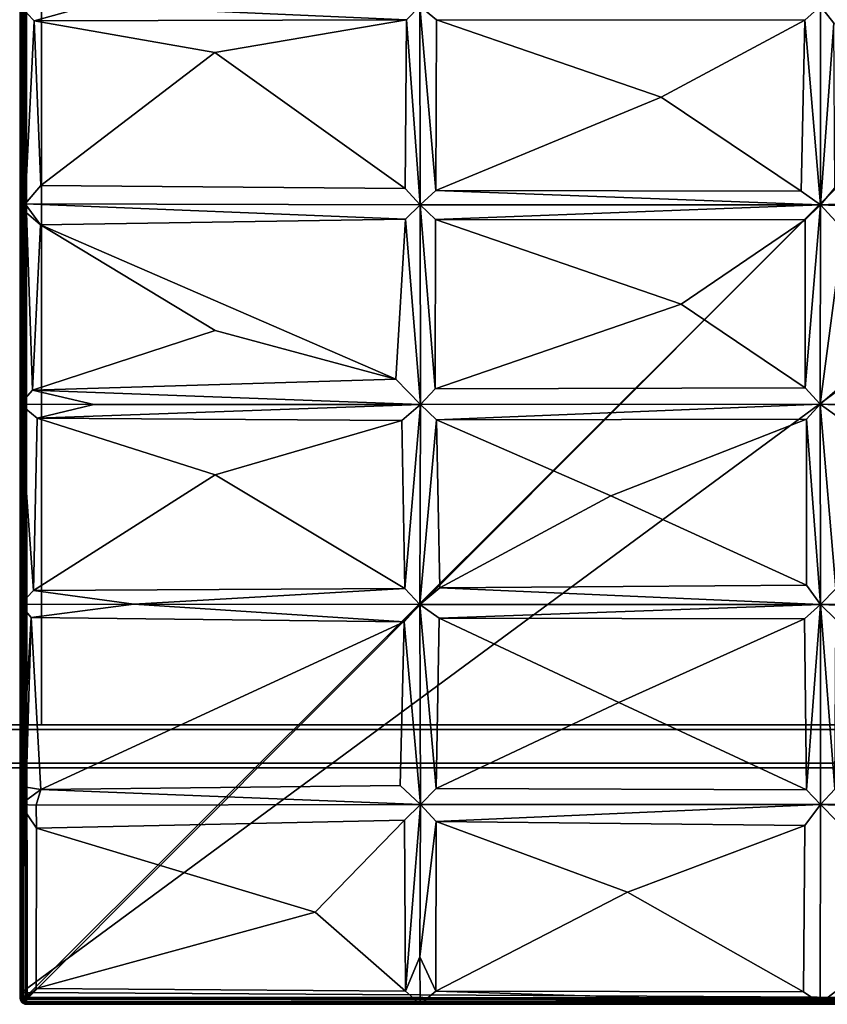
# Model space of a CAD drawing. Units: inches. Extents: x 0 to 56, y -28 to 0.
# Drawn here: x 28 to 42.1, y -28 to -10.8 of the extents above; entities that cross this region are included whole.
import ezdxf

# ---------------------------------------------------------------- set-up
doc = ezdxf.new("R2010")
doc.units = ezdxf.units.IN
doc.header["$MEASUREMENT"] = 0
for name, color, linetype in [('SEAT-BASE', 5, 'Continuous'), ('SEAT-FABRIC', 5, 'Continuous'), ('SEAT-TABLE', 5, 'Continuous')]:
    doc.layers.add(name, color=color, linetype=linetype)

msp = doc.modelspace()

# ---------------------------------------------------------------- linework, layer by layer
at = {"layer": 'SEAT-BASE'}
for points, invisible_edges in [([(28.364, -1.36, 12.5), (27.614, -1.36, 12.5), (28.364, -23.11, 12.5)], 2), ([(27.614, -1.36, 12.5), (27.614, -23.11, 12.5), (28.364, -23.11, 12.5)], 12), ([(28.364, -1.36, 11), (28.364, -23.11, 11), (27.614, -23.11, 11)], 12), ([(27.614, -1.36, 11), (28.364, -1.36, 11), (27.614, -23.11, 11)], 2), ([(28.364, -1.36, 11), (28.364, -1.36, 12.5), (28.364, -23.11, 11)], 2), ([(28.364, -1.36, 12.5), (28.364, -23.11, 12.5), (28.364, -23.11, 11)], 12), ([(51.739, -23.11, 12.5), (22.301, -23.11, 11), (4.239, -23.11, 12.5)], 3), ([(51.739, -23.11, 12.5), (4.239, -23.11, 12.5), (4.239, -23.86, 12.5)], 12), ([(51.739, -23.86, 12.5), (51.739, -23.11, 12.5), (4.239, -23.86, 12.5)], 2), ([(51.739, -23.777, 11.083), (22.301, -23.193, 11.083), (22.301, -23.777, 11.083)], 3), ([(51.739, -23.11, 11), (22.301, -23.11, 11), (51.739, -23.11, 12.5)], 2), ([(51.739, -23.11, 11), (28.004, -23.235, 11), (22.301, -23.11, 11)], 3), ([(51.739, -23.193, 12.417), (22.301, -23.193, 12.417), (22.301, -23.193, 11.083)], 14), ([(51.739, -23.193, 11.083), (51.739, -23.193, 12.417), (22.301, -23.193, 11.083)], 2), ([(39.346, -23.348, 12.417), (22.301, -23.193, 12.417), (51.739, -23.193, 12.417)], 13), ([(22.301, -23.193, 11.083), (39.357, -23.236, 11.083), (51.739, -23.193, 11.083)], 3), ([(28.364, -23.11, 12.5), (27.614, -23.11, 11), (28.364, -23.11, 11)], 1), ([(27.614, -23.11, 12.5), (27.697, -23.11, 12.417), (28.364, -23.11, 12.5)], 3), ([(51.739, -23.11, 11), (51.739, -23.86, 11), (39.228, -23.658, 11)], 14), ([(51.739, -23.193, 11.083), (39.357, -23.236, 11.083), (51.739, -23.777, 11.083)], 3), ([(51.739, -23.777, 12.417), (4.239, -23.777, 12.417), (25.19, -23.631, 12.417)], 14), ([(51.739, -23.777, 12.417), (25.19, -23.631, 12.417), (51.739, -23.701, 12.417)], 3), ([(51.739, -23.777, 12.417), (22.301, -23.777, 11.083), (4.239, -23.777, 12.417)], 3), ([(51.739, -23.86, 11), (4.239, -23.86, 11), (22.301, -23.798, 11)], 14), ([(51.739, -23.86, 11), (4.239, -23.86, 12.5), (4.239, -23.86, 11)], 1), ([(51.739, -23.86, 12.5), (4.239, -23.86, 12.5), (51.739, -23.86, 11)], 2), ([(51.739, -23.777, 11.083), (22.301, -23.777, 11.083), (51.739, -23.777, 12.417)], 2)]:
    msp.add_3dface(points, dxfattribs=dict(at, invisible_edges=invisible_edges))
at = {"layer": 'SEAT-FABRIC'}
for points in [[(28.119, -7.105, 14.077), (28.012, -27.791, 14.069), (28, -7.254, 14.137)], [(28.012, -27.791, 14.069), (28.119, -7.105, 14.077), (55.938, -7.201, 14.068)], [(55.853, -27.955, 14.079), (28.012, -27.791, 14.069), (55.938, -7.201, 14.068)], [(28, -7.254, 14.137), (27.994, -14.022, 16.657), (27.989, -10.542, 16.321)], [(28.012, -27.791, 14.069), (27.994, -14.022, 16.657), (28, -7.254, 14.137)], [(28.231, -10.803, 16.728), (29.185, -10.539, 16.523), (27.989, -10.542, 16.321)], [(27.989, -10.542, 16.321), (28.076, -13.998, 16.797), (28.231, -10.803, 16.728)], [(27.994, -14.022, 16.657), (28.076, -13.998, 16.797), (27.989, -10.542, 16.321)], [(34.745, -10.785, 16.892), (29.185, -10.539, 16.523), (28.231, -10.803, 16.728)], [(29.185, -10.539, 16.523), (34.745, -10.785, 16.892), (34.981, -10.543, 16.63)], [(34.983, -14.021, 17.049), (34.981, -10.543, 16.63), (34.745, -10.785, 16.892)], [(35.262, -13.767, 17.282), (34.981, -10.543, 16.63), (34.983, -14.021, 17.049)], [(35.262, -13.767, 17.282), (35.271, -10.786, 16.911), (34.981, -10.543, 16.63)], [(41.989, -10.543, 16.683), (41.716, -10.788, 16.968), (41.987, -14.019, 17.148)], [(42.222, -10.844, 16.978), (41.989, -10.543, 16.683), (41.987, -14.019, 17.148)], [(42.222, -10.844, 16.978), (48.677, -10.778, 16.911), (41.989, -10.543, 16.683)], [(28.231, -10.803, 16.728), (28.076, -13.998, 16.797), (28.351, -13.68, 17.03)], [(31.396, -11.353, 17.025), (34.745, -10.785, 16.892), (28.231, -10.803, 16.728)], [(28.351, -13.68, 17.03), (31.396, -11.353, 17.025), (28.231, -10.803, 16.728)], [(34.721, -13.73, 17.267), (34.745, -10.785, 16.892), (31.396, -11.353, 17.025)], [(34.721, -13.73, 17.267), (34.983, -14.021, 17.049), (34.745, -10.785, 16.892)], [(35.262, -13.767, 17.282), (39.202, -12.135, 17.299), (35.271, -10.786, 16.911)], [(35.271, -10.786, 16.911), (39.202, -12.135, 17.299), (41.716, -10.788, 16.968)], [(39.202, -12.135, 17.299), (41.652, -13.778, 17.366), (41.716, -10.788, 16.968)], [(41.716, -10.788, 16.968), (41.652, -13.778, 17.366), (41.987, -14.019, 17.148)], [(42.241, -13.721, 17.362), (42.222, -10.844, 16.978), (41.987, -14.019, 17.148)], [(31.396, -11.353, 17.025), (28.351, -13.68, 17.03), (34.721, -13.73, 17.267)], [(39.202, -12.135, 17.299), (35.262, -13.767, 17.282), (41.652, -13.778, 17.366)], [(34.983, -14.021, 17.049), (41.987, -14.019, 17.148), (35.262, -13.767, 17.282)], [(41.987, -14.019, 17.148), (41.652, -13.778, 17.366), (35.262, -13.767, 17.282)], [(48.641, -13.739, 17.292), (42.241, -13.721, 17.362), (41.987, -14.019, 17.148)], [(41.987, -14.019, 17.148), (48.989, -14.023, 17.052), (48.641, -13.739, 17.292)], [(27.989, -17.506, 16.953), (27.994, -14.022, 16.657), (28.012, -27.791, 14.069)], [(28.097, -14.157, 16.885), (27.994, -14.022, 16.657), (27.989, -17.506, 16.953)], [(27.994, -14.022, 16.657), (28.097, -14.157, 16.885), (28.076, -13.998, 16.797)], [(28.076, -13.998, 16.797), (28.347, -14.367, 17.097), (34.73, -14.27, 17.311)], [(34.983, -14.021, 17.049), (28.076, -13.998, 16.797), (34.73, -14.27, 17.311)], [(28.076, -13.998, 16.797), (28.097, -14.157, 16.885), (28.347, -14.367, 17.097)], [(34.983, -14.021, 17.049), (34.73, -14.27, 17.311), (34.992, -17.509, 17.33)], [(41.987, -14.019, 17.148), (34.983, -14.021, 17.049), (35.254, -14.274, 17.326)], [(34.992, -17.509, 17.33), (35.245, -17.235, 17.569), (34.983, -14.021, 17.049)], [(35.245, -17.235, 17.569), (35.254, -14.274, 17.326), (34.983, -14.021, 17.049)], [(41.987, -14.019, 17.148), (35.254, -14.274, 17.326), (41.721, -14.278, 17.416)], [(41.987, -14.019, 17.148), (41.721, -14.278, 17.416), (41.722, -17.216, 17.647)], [(41.979, -17.506, 17.415), (41.987, -14.019, 17.148), (41.722, -17.216, 17.647)], [(41.987, -14.019, 17.148), (41.979, -17.506, 17.415), (42.381, -14.45, 17.48)], [(48.719, -14.296, 17.336), (41.987, -14.019, 17.148), (42.381, -14.45, 17.48)], [(41.987, -14.019, 17.148), (48.719, -14.296, 17.336), (48.989, -14.023, 17.052)], [(27.989, -17.506, 16.953), (28.202, -17.259, 17.288), (28.097, -14.157, 16.885)], [(28.097, -14.157, 16.885), (28.202, -17.259, 17.288), (28.347, -14.367, 17.097)], [(34.562, -17.064, 17.592), (34.73, -14.27, 17.311), (28.347, -14.367, 17.097)], [(34.562, -17.064, 17.592), (34.992, -17.509, 17.33), (34.73, -14.27, 17.311)], [(39.549, -15.754, 17.672), (35.254, -14.274, 17.326), (35.245, -17.235, 17.569)], [(39.549, -15.754, 17.672), (41.721, -14.278, 17.416), (35.254, -14.274, 17.326)], [(39.549, -15.754, 17.672), (41.722, -17.216, 17.647), (41.721, -14.278, 17.416)], [(28.202, -17.259, 17.288), (31.402, -16.214, 17.525), (28.347, -14.367, 17.097)], [(34.562, -17.064, 17.592), (28.347, -14.367, 17.097), (31.402, -16.214, 17.525)], [(41.979, -17.506, 17.415), (42.318, -17.213, 17.655), (42.381, -14.45, 17.48)], [(41.722, -17.216, 17.647), (39.549, -15.754, 17.672), (35.245, -17.235, 17.569)], [(34.562, -17.064, 17.592), (31.402, -16.214, 17.525), (28.202, -17.259, 17.288)], [(34.562, -17.064, 17.592), (28.202, -17.259, 17.288), (34.992, -17.509, 17.33)], [(48.988, -17.512, 17.33), (42.318, -17.213, 17.655), (41.979, -17.506, 17.415)], [(27.989, -17.506, 16.953), (29.279, -17.51, 17.155), (28.202, -17.259, 17.288)], [(28.202, -17.259, 17.288), (29.279, -17.51, 17.155), (34.992, -17.509, 17.33)], [(28.287, -17.75, 17.342), (27.989, -17.506, 16.953), (28.223, -20.763, 17.339)], [(27.989, -17.506, 16.953), (27.989, -21.004, 16.988), (28.223, -20.763, 17.339)], [(28.287, -17.75, 17.342), (29.279, -17.51, 17.155), (27.989, -17.506, 16.953)], [(28.287, -17.75, 17.342), (34.992, -17.509, 17.33), (29.279, -17.51, 17.155)], [(28.287, -17.75, 17.342), (34.666, -17.787, 17.588), (34.992, -17.509, 17.33)], [(34.992, -17.509, 17.33), (34.666, -17.787, 17.588), (34.718, -20.728, 17.639)], [(34.718, -20.728, 17.639), (34.98, -21.007, 17.394), (34.992, -17.509, 17.33)], [(34.98, -21.007, 17.394), (35.269, -17.78, 17.6), (34.992, -17.509, 17.33)], [(34.992, -17.509, 17.33), (35.269, -17.78, 17.6), (41.979, -17.506, 17.415)], [(41.979, -17.506, 17.415), (35.269, -17.78, 17.6), (41.744, -17.768, 17.667)], [(41.986, -21.006, 17.492), (41.979, -17.506, 17.415), (41.744, -17.768, 17.667)], [(48.988, -17.512, 17.33), (41.979, -17.506, 17.415), (48.642, -17.79, 17.608)], [(41.979, -17.506, 17.415), (42.339, -17.76, 17.682), (48.642, -17.79, 17.608)], [(42.339, -17.76, 17.682), (41.979, -17.506, 17.415), (42.258, -20.734, 17.741)], [(41.986, -21.006, 17.492), (42.258, -20.734, 17.741), (41.979, -17.506, 17.415)], [(31.402, -18.739, 17.646), (28.287, -17.75, 17.342), (28.223, -20.763, 17.339)], [(31.402, -18.739, 17.646), (34.666, -17.787, 17.588), (28.287, -17.75, 17.342)], [(31.402, -18.739, 17.646), (34.718, -20.728, 17.639), (34.666, -17.787, 17.588)], [(35.332, -20.714, 17.666), (35.269, -17.78, 17.6), (34.98, -21.007, 17.394)], [(35.269, -17.78, 17.6), (38.322, -19.104, 17.845), (41.744, -17.768, 17.667)], [(35.332, -20.714, 17.666), (38.322, -19.104, 17.845), (35.269, -17.78, 17.6)], [(38.322, -19.104, 17.845), (41.74, -20.669, 17.742), (41.744, -17.768, 17.667)], [(41.986, -21.006, 17.492), (41.744, -17.768, 17.667), (41.74, -20.669, 17.742)], [(28.223, -20.763, 17.339), (34.718, -20.728, 17.639), (31.402, -18.739, 17.646)], [(38.322, -19.104, 17.845), (35.332, -20.714, 17.666), (41.74, -20.669, 17.742)], [(27.989, -21.004, 16.988), (29.978, -21, 17.244), (28.223, -20.763, 17.339)], [(29.978, -21, 17.244), (34.718, -20.728, 17.639), (28.223, -20.763, 17.339)], [(34.98, -21.007, 17.394), (34.718, -20.728, 17.639), (29.978, -21, 17.244)], [(41.986, -21.006, 17.492), (35.332, -20.714, 17.666), (34.98, -21.007, 17.394)], [(41.74, -20.669, 17.742), (35.332, -20.714, 17.666), (41.986, -21.006, 17.492)], [(41.986, -21.006, 17.492), (48.983, -21.007, 17.396), (42.258, -20.734, 17.741)], [(28.184, -21.234, 17.321), (29.978, -21, 17.244), (27.989, -21.004, 16.988)], [(28.184, -21.234, 17.321), (34.705, -21.311, 17.644), (29.978, -21, 17.244)], [(29.978, -21, 17.244), (34.705, -21.311, 17.644), (34.98, -21.007, 17.394)], [(28.184, -21.234, 17.321), (27.989, -21.004, 16.988), (27.993, -24.502, 16.991)], [(34.705, -21.311, 17.644), (34.991, -24.5, 17.316), (34.98, -21.007, 17.394)], [(34.98, -21.007, 17.394), (35.317, -21.247, 17.65), (41.986, -21.006, 17.492)], [(35.317, -21.247, 17.65), (34.98, -21.007, 17.394), (35.264, -24.224, 17.585)], [(34.991, -24.5, 17.316), (35.264, -24.224, 17.585), (34.98, -21.007, 17.394)], [(35.317, -21.247, 17.65), (41.708, -21.257, 17.736), (41.986, -21.006, 17.492)], [(41.986, -21.006, 17.492), (41.708, -21.257, 17.736), (41.745, -24.245, 17.628)], [(41.987, -24.5, 17.377), (41.986, -21.006, 17.492), (41.745, -24.245, 17.628)], [(41.986, -21.006, 17.492), (42.237, -24.234, 17.634), (42.258, -21.27, 17.735)], [(41.986, -21.006, 17.492), (42.258, -21.27, 17.735), (48.74, -21.281, 17.648)], [(41.986, -21.006, 17.492), (48.74, -21.281, 17.648), (48.983, -21.007, 17.396)], [(41.986, -21.006, 17.492), (41.987, -24.5, 17.377), (42.237, -24.234, 17.634)], [(27.993, -24.502, 16.991), (28.095, -24.198, 17.246), (28.184, -21.234, 17.321)], [(28.184, -21.234, 17.321), (28.095, -24.198, 17.246), (28.348, -24.239, 17.399)], [(34.705, -21.311, 17.644), (28.184, -21.234, 17.321), (28.348, -24.239, 17.399)], [(34.705, -21.311, 17.644), (28.348, -24.239, 17.399), (34.638, -24.173, 17.584)], [(34.638, -24.173, 17.584), (34.991, -24.5, 17.316), (34.705, -21.311, 17.644)], [(35.264, -24.224, 17.585), (38.459, -22.719, 17.832), (35.317, -21.247, 17.65)], [(41.708, -21.257, 17.736), (35.317, -21.247, 17.65), (38.459, -22.719, 17.832)], [(41.708, -21.257, 17.736), (38.459, -22.719, 17.832), (41.745, -24.245, 17.628)], [(41.745, -24.245, 17.628), (38.459, -22.719, 17.832), (35.264, -24.224, 17.585)], [(28.348, -24.239, 17.399), (28.095, -24.198, 17.246), (27.993, -24.502, 16.991)], [(28.268, -24.512, 17.178), (28.348, -24.239, 17.399), (27.993, -24.502, 16.991)], [(28.348, -24.239, 17.399), (28.268, -24.512, 17.178), (34.991, -24.5, 17.316)], [(34.991, -24.5, 17.316), (34.638, -24.173, 17.584), (28.348, -24.239, 17.399)], [(41.987, -24.5, 17.377), (48.993, -24.503, 17.316), (42.237, -24.234, 17.634)], [(28.035, -27.94, 17.09), (27.993, -24.502, 16.991), (28.012, -27.791, 14.069)], [(28.277, -24.918, 17.416), (28.268, -24.512, 17.178), (27.993, -24.502, 16.991)], [(34.712, -24.778, 17.54), (34.727, -27.765, 17.324), (34.991, -24.5, 17.316)], [(34.727, -27.765, 17.324), (34.981, -27.167, 17.197), (34.991, -24.5, 17.316)], [(34.991, -24.5, 17.316), (34.981, -27.167, 17.197), (35.267, -24.797, 17.561)], [(34.991, -24.5, 17.316), (35.267, -24.797, 17.561), (41.987, -24.5, 17.377)], [(35.267, -24.797, 17.561), (41.714, -24.87, 17.617), (41.987, -24.5, 17.377)], [(41.987, -24.5, 17.377), (42.275, -24.795, 17.616), (48.654, -24.801, 17.574)], [(48.993, -24.503, 17.316), (41.987, -24.5, 17.377), (48.654, -24.801, 17.574)], [(33.149, -26.383, 17.575), (34.712, -24.778, 17.54), (28.277, -24.918, 17.416)], [(33.149, -26.383, 17.575), (34.727, -27.765, 17.324), (34.712, -24.778, 17.54)], [(28.277, -24.918, 17.416), (28.269, -27.718, 17.385), (33.149, -26.383, 17.575)], [(34.981, -27.167, 17.197), (35.262, -27.764, 17.34), (35.267, -24.797, 17.561)], [(35.267, -24.797, 17.561), (35.262, -27.764, 17.34), (38.614, -26.038, 17.651)], [(38.614, -26.038, 17.651), (41.714, -24.87, 17.617), (35.267, -24.797, 17.561)], [(38.614, -26.038, 17.651), (41.693, -27.78, 17.317), (41.714, -24.87, 17.617)], [(38.614, -26.038, 17.651), (35.262, -27.764, 17.34), (41.693, -27.78, 17.317)], [(33.149, -26.383, 17.575), (28.269, -27.718, 17.385), (34.727, -27.765, 17.324)], [(34.987, -27.991, 16.992), (34.981, -27.167, 17.197), (34.727, -27.765, 17.324)], [(34.987, -27.991, 16.992), (35.262, -27.764, 17.34), (34.981, -27.167, 17.197)], [(28.012, -27.791, 14.069), (28.122, -27.978, 14.153), (28.035, -27.94, 17.09)], [(28.012, -27.791, 14.069), (55.853, -27.955, 14.079), (28.122, -27.978, 14.153)], [(41.98, -27.977, 17.019), (35.262, -27.764, 17.34), (34.987, -27.991, 16.992)], [(41.693, -27.78, 17.317), (35.262, -27.764, 17.34), (41.98, -27.977, 17.019)], [(41.98, -27.977, 17.019), (48.739, -27.773, 17.336), (42.291, -27.745, 17.33)], [(41.98, -27.977, 17.019), (48.985, -27.993, 16.993), (48.739, -27.773, 17.336)]]:
    msp.add_3dface(points, dxfattribs=at)
for points, invisible_edges in [([(41.989, -10.543, 16.683), (34.981, -10.543, 16.63), (41.716, -10.788, 16.968)], 2), ([(34.981, -10.543, 16.63), (35.271, -10.786, 16.911), (41.716, -10.788, 16.968)], 12), ([(28.076, -13.998, 16.797), (34.721, -13.73, 17.267), (28.351, -13.68, 17.03)], 1), ([(34.983, -14.021, 17.049), (34.721, -13.73, 17.267), (28.076, -13.998, 16.797)], 2), ([(41.979, -17.506, 17.415), (35.245, -17.235, 17.569), (34.992, -17.509, 17.33)], 1), ([(41.722, -17.216, 17.647), (35.245, -17.235, 17.569), (41.979, -17.506, 17.415)], 2), ([(27.989, -21.004, 16.988), (27.989, -17.506, 16.953), (28.012, -27.791, 14.069)], 12), ([(27.993, -24.502, 16.991), (27.989, -21.004, 16.988), (28.012, -27.791, 14.069)], 2), ([(34.991, -24.5, 17.316), (41.987, -24.5, 17.377), (35.264, -24.224, 17.585)], 2), ([(41.987, -24.5, 17.377), (41.745, -24.245, 17.628), (35.264, -24.224, 17.585)], 12), ([(28.035, -27.94, 17.09), (28.277, -24.918, 17.416), (27.993, -24.502, 16.991)], 1), ([(34.991, -24.5, 17.316), (28.268, -24.512, 17.178), (34.712, -24.778, 17.54)], 2), ([(28.277, -24.918, 17.416), (34.712, -24.778, 17.54), (28.268, -24.512, 17.178)], 2), ([(41.987, -24.5, 17.377), (41.714, -24.87, 17.617), (41.98, -27.977, 17.019)], 2), ([(41.987, -24.5, 17.377), (41.98, -27.977, 17.019), (42.275, -24.795, 17.616)], 2), ([(28.269, -27.718, 17.385), (28.277, -24.918, 17.416), (28.035, -27.94, 17.09)], 2), ([(41.98, -27.977, 17.019), (41.714, -24.87, 17.617), (41.693, -27.78, 17.317)], 1), ([(42.275, -24.795, 17.616), (41.98, -27.977, 17.019), (42.291, -27.745, 17.33)], 1), ([(28.035, -27.94, 17.09), (34.727, -27.765, 17.324), (28.269, -27.718, 17.385)], 1), ([(34.987, -27.991, 16.992), (34.727, -27.765, 17.324), (28.035, -27.94, 17.09)], 2), ([(34.987, -27.991, 16.992), (28.035, -27.94, 17.09), (28.122, -27.978, 14.153)], 12), ([(28.122, -27.978, 14.153), (55.853, -27.955, 14.079), (41.98, -27.977, 17.019)], 2), ([(41.98, -27.977, 17.019), (34.987, -27.991, 16.992), (28.122, -27.978, 14.153)], 2), ([(48.985, -27.993, 16.993), (41.98, -27.977, 17.019), (55.853, -27.955, 14.079)], 14)]:
    msp.add_3dface(points, dxfattribs=dict(at, invisible_edges=invisible_edges))
at = {"layer": 'SEAT-TABLE'}
for points in [[(27.989, -27.891, 13.898), (27.99, -0.105, 13.906), (27.988, -27.893, 12.607)], [(27.99, -0.105, 13.906), (27.989, -0.123, 12.597), (27.988, -27.893, 12.607)], [(27.993, -27.894, 12.586), (27.988, -27.893, 12.607), (27.989, -0.123, 12.597)], [(28.006, -0.092, 12.562), (28.012, -27.898, 12.55), (27.989, -0.123, 12.597)], [(27.99, -0.105, 13.906), (27.989, -27.891, 13.898), (27.996, -27.889, 13.919)], [(28.012, -27.898, 12.55), (27.993, -27.894, 12.586), (27.989, -0.123, 12.597)], [(28.009, -27.891, 13.946), (27.99, -0.105, 13.906), (27.996, -27.889, 13.919)], [(28.01, -0.106, 13.948), (27.99, -0.105, 13.906), (28.009, -27.891, 13.946)], [(28.036, -0.103, 12.526), (28.044, -27.898, 12.52), (28.006, -0.092, 12.562)], [(28.044, -27.898, 12.52), (28.012, -27.898, 12.55), (28.006, -0.092, 12.562)], [(28.035, -27.889, 13.974), (28.01, -0.106, 13.948), (28.009, -27.891, 13.946)], [(28.036, -0.102, 13.974), (28.01, -0.106, 13.948), (28.035, -27.889, 13.974)], [(28.082, -0.123, 13.997), (28.036, -0.102, 13.974), (28.035, -27.889, 13.974)], [(28.075, -27.901, 13.993), (28.082, -0.123, 13.997), (28.035, -27.889, 13.974)], [(28.077, -0.104, 12.505), (28.044, -27.898, 12.52), (28.036, -0.103, 12.526)], [(28.085, -27.871, 12.502), (28.044, -27.898, 12.52), (28.077, -0.104, 12.505)], [(28.113, -27.9, 13.998), (28.082, -0.123, 13.997), (28.075, -27.901, 13.993)], [(28.111, -0.095, 12.503), (28.085, -27.871, 12.502), (28.077, -0.104, 12.505)], [(55.859, -0.095, 13.997), (28.082, -0.123, 13.997), (28.113, -27.9, 13.998)], [(28.111, -0.095, 12.503), (55.887, -0.125, 12.502), (28.085, -27.871, 12.502)], [(55.887, -0.125, 12.502), (55.891, -27.897, 12.504), (28.085, -27.871, 12.502)], [(55.89, -27.873, 13.997), (55.859, -0.095, 13.997), (28.113, -27.9, 13.998)], [(28.085, -27.871, 12.502), (28.091, -27.907, 12.505), (28.044, -27.898, 12.52)], [(28.085, -27.871, 12.502), (55.891, -27.897, 12.504), (28.091, -27.907, 12.505)], [(55.89, -27.873, 13.997), (28.113, -27.9, 13.998), (55.889, -27.909, 13.993)], [(27.989, -27.891, 13.898), (27.988, -27.893, 12.607), (27.993, -27.912, 13.896)], [(27.996, -27.917, 12.609), (27.988, -27.893, 12.607), (27.993, -27.894, 12.586)], [(27.996, -27.917, 12.609), (27.993, -27.912, 13.896), (27.988, -27.893, 12.607)], [(27.996, -27.889, 13.919), (27.989, -27.891, 13.898), (27.993, -27.912, 13.896)], [(28.009, -27.891, 13.946), (27.996, -27.889, 13.919), (27.993, -27.912, 13.896)], [(28.009, -27.891, 13.946), (27.993, -27.912, 13.896), (28.015, -27.931, 13.931)], [(28.015, -27.929, 12.567), (27.993, -27.894, 12.586), (28.012, -27.898, 12.55)], [(28.009, -27.944, 12.607), (27.996, -27.917, 12.609), (27.993, -27.894, 12.586)], [(28.009, -27.944, 12.607), (27.993, -27.894, 12.586), (28.015, -27.929, 12.567)], [(28.012, -27.948, 13.9), (27.993, -27.912, 13.896), (27.996, -27.917, 12.609)], [(28.015, -27.931, 13.931), (27.993, -27.912, 13.896), (28.012, -27.948, 13.9)], [(28.009, -27.944, 12.607), (28.012, -27.948, 13.9), (27.996, -27.917, 12.609)], [(28.031, -27.918, 13.961), (28.035, -27.889, 13.974), (28.009, -27.891, 13.946)], [(28.031, -27.918, 13.961), (28.009, -27.891, 13.946), (28.015, -27.931, 13.931)], [(28.031, -27.959, 12.58), (28.009, -27.944, 12.607), (28.015, -27.929, 12.567)], [(28.038, -27.974, 13.887), (28.012, -27.948, 13.9), (28.009, -27.944, 12.607)], [(28.035, -27.972, 12.609), (28.038, -27.974, 13.887), (28.009, -27.944, 12.607)], [(28.031, -27.959, 12.58), (28.035, -27.972, 12.609), (28.009, -27.944, 12.607)], [(28.012, -27.898, 12.55), (28.051, -27.938, 12.534), (28.015, -27.929, 12.567)], [(28.044, -27.898, 12.52), (28.051, -27.938, 12.534), (28.012, -27.898, 12.55)], [(28.012, -27.948, 13.9), (28.052, -27.971, 13.927), (28.015, -27.931, 13.931)], [(28.038, -27.974, 13.887), (28.052, -27.971, 13.927), (28.012, -27.948, 13.9)], [(28.015, -27.931, 13.931), (28.056, -27.946, 13.961), (28.031, -27.918, 13.961)], [(28.015, -27.929, 12.567), (28.051, -27.938, 12.534), (28.031, -27.959, 12.58)], [(28.052, -27.971, 13.927), (28.056, -27.946, 13.961), (28.015, -27.931, 13.931)], [(28.075, -27.901, 13.993), (28.035, -27.889, 13.974), (28.031, -27.918, 13.961)], [(28.031, -27.918, 13.961), (28.056, -27.946, 13.961), (28.075, -27.901, 13.993)], [(28.051, -27.938, 12.534), (28.073, -27.981, 12.571), (28.031, -27.959, 12.58)], [(28.076, -27.993, 12.607), (28.031, -27.959, 12.58), (28.073, -27.981, 12.571)], [(28.076, -27.993, 12.607), (28.035, -27.972, 12.609), (28.031, -27.959, 12.58)], [(28.076, -27.993, 12.607), (28.038, -27.974, 13.887), (28.035, -27.972, 12.609)], [(28.038, -27.974, 13.887), (28.072, -27.991, 13.888), (28.052, -27.971, 13.927)], [(28.072, -27.991, 13.888), (28.038, -27.974, 13.887), (28.076, -27.993, 12.607)], [(28.044, -27.898, 12.52), (28.091, -27.907, 12.505), (28.051, -27.938, 12.534)], [(28.091, -27.907, 12.505), (28.091, -27.948, 12.526), (28.051, -27.938, 12.534)], [(28.051, -27.938, 12.534), (28.091, -27.948, 12.526), (28.095, -27.974, 12.552)], [(28.051, -27.938, 12.534), (28.095, -27.974, 12.552), (28.073, -27.981, 12.571)], [(28.052, -27.971, 13.927), (28.091, -27.972, 13.95), (28.056, -27.946, 13.961)], [(28.093, -27.994, 13.906), (28.091, -27.972, 13.95), (28.052, -27.971, 13.927)], [(28.072, -27.991, 13.888), (28.093, -27.994, 13.906), (28.052, -27.971, 13.927)], [(28.056, -27.946, 13.961), (28.094, -27.945, 13.976), (28.075, -27.901, 13.993)], [(28.056, -27.946, 13.961), (28.091, -27.972, 13.95), (28.094, -27.945, 13.976)], [(28.093, -27.994, 13.906), (28.072, -27.991, 13.888), (28.076, -27.993, 12.607)], [(28.095, -27.974, 12.552), (28.111, -27.995, 12.597), (28.073, -27.981, 12.571)], [(28.073, -27.981, 12.571), (28.111, -27.995, 12.597), (28.076, -27.993, 12.607)], [(28.094, -27.945, 13.976), (28.113, -27.9, 13.998), (28.075, -27.901, 13.993)], [(28.111, -27.995, 12.597), (28.093, -27.994, 13.906), (28.076, -27.993, 12.607)], [(55.891, -27.897, 12.504), (55.888, -27.926, 12.514), (28.091, -27.907, 12.505)], [(28.091, -27.907, 12.505), (55.888, -27.926, 12.514), (28.091, -27.948, 12.526)], [(55.888, -27.926, 12.514), (55.879, -27.951, 12.528), (28.091, -27.948, 12.526)], [(28.094, -27.945, 13.976), (28.091, -27.972, 13.95), (55.877, -27.949, 13.974)], [(28.091, -27.948, 12.526), (55.879, -27.951, 12.528), (28.095, -27.974, 12.552)], [(55.877, -27.949, 13.974), (28.091, -27.972, 13.95), (55.879, -27.975, 13.946)], [(28.091, -27.972, 13.95), (28.093, -27.994, 13.906), (55.879, -27.975, 13.946)], [(55.879, -27.975, 13.946), (28.093, -27.994, 13.906), (55.877, -27.988, 13.919)], [(28.093, -27.994, 13.906), (55.879, -27.995, 13.898), (55.877, -27.988, 13.919)], [(28.111, -27.995, 12.597), (55.881, -27.996, 12.607), (28.093, -27.994, 13.906)], [(55.881, -27.996, 12.607), (55.879, -27.995, 13.898), (28.093, -27.994, 13.906)], [(28.113, -27.9, 13.998), (28.094, -27.945, 13.976), (55.889, -27.909, 13.993)], [(55.889, -27.909, 13.993), (28.094, -27.945, 13.976), (55.877, -27.949, 13.974)], [(55.879, -27.951, 12.528), (55.879, -27.975, 12.554), (28.095, -27.974, 12.552)], [(28.095, -27.974, 12.552), (55.879, -27.975, 12.554), (55.882, -27.991, 12.586)], [(28.111, -27.995, 12.597), (28.095, -27.974, 12.552), (55.882, -27.991, 12.586)], [(55.881, -27.996, 12.607), (28.111, -27.995, 12.597), (55.882, -27.991, 12.586)]]:
    msp.add_3dface(points, dxfattribs=at)

doc.saveas('drawing.dxf')
